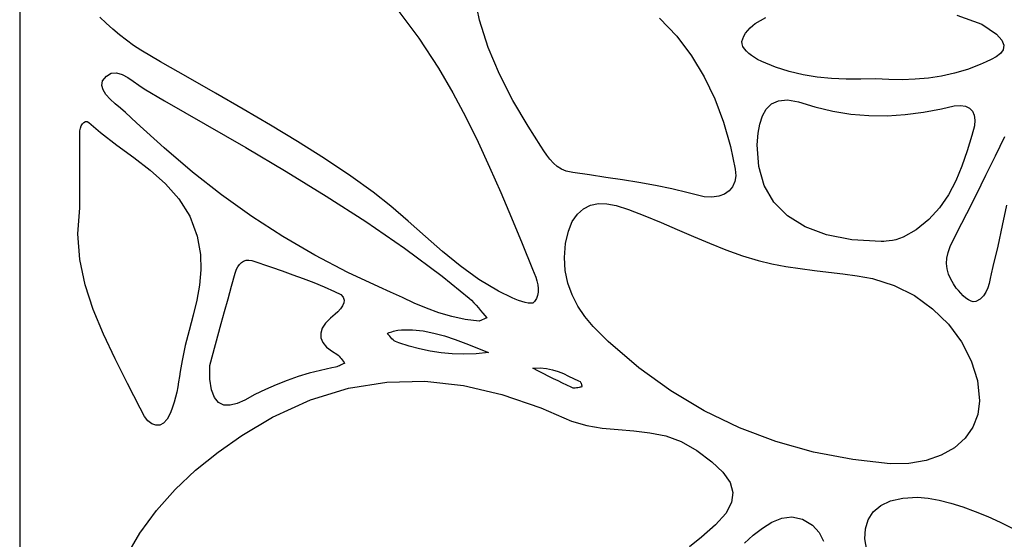
# Model space of a CAD drawing. Units: millimetres. Extents: x 1262 to 2497, y 643 to 1775.
# Drawn here: x 1931 to 2251, y 1390 to 1559 of the extents above; entities that cross this region are included whole.
import ezdxf

# ---------------------------------------------------------------- set-up
doc = ezdxf.new("R2010")
doc.units = ezdxf.units.MM
doc.layers.add('Edges', color=7, linetype='Continuous')

msp = doc.modelspace()

# ---------------------------------------------------------------- linework, layer by layer
at = {"layer": 'Edges'}
for p, q in [((1931.14, 1774.86), (1931.14, 643.28)), ((2080.28, 1558.45), (2078.4, 1567.64)), ((1959.18, 1557.44), (1957.09, 1559.41)), ((2053.82, 1561.61), (2060.66, 1552.57)), ((2138.7, 1559), (2144.29, 1553.17)), ((2169.77, 1557.32), (2173.23, 1559.22)), ((2235.14, 1560.04), (2243.25, 1557.06)), ((1961.31, 1555.53), (1959.18, 1557.44)), ((2083.13, 1549.52), (2080.28, 1558.45)), ((2167.34, 1555.04), (2168.11, 1555.88)), ((2168.11, 1555.88), (2168.94, 1556.65)), ((2168.94, 1556.65), (2169.77, 1557.32)), ((2243.25, 1557.06), (2248.06, 1553.89)), ((1963.5, 1553.67), (1961.31, 1555.53)), ((1965.75, 1551.9), (1963.5, 1553.67)), ((2060.66, 1552.57), (2067, 1542.81)), ((2144.29, 1553.17), (2149.12, 1546.84)), ((2165.69, 1552.33), (2166.1, 1553.24)), ((2166.1, 1553.24), (2166.66, 1554.15)), ((2166.66, 1554.15), (2167.34, 1555.04)), ((2248.06, 1553.89), (2249.78, 1551.93)), ((1968.07, 1550.21), (1965.75, 1551.9)), ((1970.49, 1548.63), (1968.07, 1550.21)), ((2086.81, 1540.83), (2083.13, 1549.52)), ((2165.47, 1551.46), (2165.69, 1552.33)), ((2165.48, 1550.67), (2165.47, 1551.46)), ((2165.75, 1549.9), (2165.48, 1550.67)), ((2166.23, 1549.12), (2165.75, 1549.9)), ((2249.78, 1551.93), (2250.42, 1550.24)), ((2250.42, 1550.24), (2250.18, 1548.8)), ((1976.83, 1544.92), (1970.49, 1548.63)), ((2149.12, 1546.84), (2153.25, 1540.06)), ((2166.9, 1548.34), (2166.23, 1549.12)), ((2167.7, 1547.59), (2166.9, 1548.34)), ((2168.59, 1546.89), (2167.7, 1547.59)), ((2169.53, 1546.24), (2168.59, 1546.89)), ((2170.48, 1545.68), (2169.53, 1546.24)), ((2247.92, 1546.54), (2246.31, 1545.65)), ((2249.28, 1547.58), (2247.92, 1546.54)), ((2250.18, 1548.8), (2249.28, 1547.58)), ((1985.75, 1539.79), (1976.83, 1544.92)), ((2171.96, 1544.96), (2170.48, 1545.68)), ((2176.33, 1543.16), (2171.96, 1544.96)), ((2180.78, 1541.75), (2176.33, 1543.16)), ((2242.72, 1544.03), (2238.61, 1542.42)), ((2244.65, 1544.89), (2242.72, 1544.03)), ((2246.31, 1545.65), (2244.65, 1544.89)), ((1958.05, 1538.71), (1959.27, 1540.27)), ((1959.27, 1540.27), (1960.86, 1541.16)), ((1960.86, 1541.16), (1962.57, 1541.26)), ((1962.57, 1541.26), (1964.36, 1540.75)), ((1964.36, 1540.75), (1966.18, 1539.8)), ((1966.18, 1539.8), (1968, 1538.6)), ((1994.68, 1534.68), (1985.75, 1539.79)), ((2067, 1542.81), (2071.67, 1534.8)), ((2091.17, 1532.33), (2086.81, 1540.83)), ((2153.25, 1540.06), (2156.7, 1532.86)), ((2185.3, 1540.68), (2180.78, 1541.75)), ((2189.88, 1539.92), (2185.3, 1540.68)), ((2194.53, 1539.45), (2189.88, 1539.92)), ((2230.23, 1540.23), (2225.98, 1539.59)), ((2234.45, 1541.17), (2230.23, 1540.23)), ((2238.61, 1542.42), (2234.45, 1541.17)), ((1957.76, 1537.23), (1958.05, 1538.71)), ((1958.17, 1535.74), (1957.76, 1537.23)), ((1968, 1538.6), (1969.79, 1537.31)), ((1969.79, 1537.31), (1971.49, 1536.11)), ((2199.23, 1539.22), (2194.53, 1539.45)), ((2203.99, 1539.21), (2199.23, 1539.22)), ((2208.8, 1539.39), (2203.99, 1539.21)), ((2213.1, 1539.14), (2208.8, 1539.39)), ((2217.4, 1539.08), (2213.1, 1539.14)), ((2221.69, 1539.22), (2217.4, 1539.08)), ((2225.98, 1539.59), (2221.69, 1539.22)), ((1959.14, 1534.24), (1958.17, 1535.74)), ((1960.5, 1532.76), (1959.14, 1534.24)), ((1971.49, 1536.11), (1978.08, 1532.27)), ((2003.6, 1529.54), (1994.68, 1534.68)), ((2071.67, 1534.8), (2075.89, 1526.88)), ((1962.11, 1531.29), (1960.5, 1532.76)), ((1963.82, 1529.86), (1962.11, 1531.29)), ((1978.08, 1532.27), (1991.3, 1524.68)), ((2096.05, 1524), (2091.17, 1532.33)), ((2156.7, 1532.86), (2159.52, 1525.3)), ((2173.33, 1529.53), (2175.06, 1531.22)), ((2175.06, 1531.22), (2177.33, 1532.27)), ((2177.33, 1532.27), (2180.23, 1532.54)), ((2180.23, 1532.54), (2183.83, 1531.92)), ((2183.83, 1531.92), (2189.09, 1530.27)), ((2189.09, 1530.27), (2194.94, 1528.85)), ((2230.24, 1529.68), (2234.34, 1530.62)), ((2234.34, 1530.62), (2236.35, 1530.76)), ((2236.35, 1530.76), (2238, 1530.5)), ((2238, 1530.5), (2239.3, 1529.85)), ((1965.45, 1528.48), (1963.82, 1529.86)), ((1969.01, 1525.11), (1965.45, 1528.48)), ((2012.47, 1524.32), (2003.6, 1529.54)), ((2075.89, 1526.88), (2079.86, 1518.84)), ((2171.24, 1524.68), (2172.08, 1527.31)), ((2172.08, 1527.31), (2173.33, 1529.53)), ((2194.94, 1528.85), (2200.8, 1527.91)), ((2200.8, 1527.91), (2206.67, 1527.43)), ((2206.67, 1527.43), (2212.54, 1527.39)), ((2212.54, 1527.39), (2218.43, 1527.77)), ((2218.43, 1527.77), (2224.33, 1528.54)), ((2224.33, 1528.54), (2230.24, 1529.68)), ((2239.3, 1529.85), (2240.24, 1528.85)), ((2240.24, 1528.85), (2240.82, 1527.53)), ((2240.82, 1527.53), (2241.02, 1525.93)), ((1950.86, 1523.34), (1951.13, 1524.1)), ((1951.13, 1524.1), (1951.49, 1524.75)), ((1951.49, 1524.75), (1951.93, 1525.24)), ((1951.93, 1525.24), (1952.44, 1525.52)), ((1952.44, 1525.52), (1953.01, 1525.53)), ((1953.01, 1525.53), (1953.61, 1525.23)), ((1953.61, 1525.23), (1957.39, 1521.99)), ((1977.96, 1516.92), (1969.01, 1525.11)), ((1991.3, 1524.68), (2004.51, 1517.05)), ((2021.28, 1518.99), (2012.47, 1524.32)), ((2100.19, 1517.47), (2096.05, 1524)), ((2159.52, 1525.3), (2161.75, 1517.43)), ((2170.72, 1521.75), (2171.24, 1524.68)), ((2240.85, 1524.07), (2240.03, 1521.02)), ((2241.02, 1525.93), (2240.85, 1524.07)), ((1950.65, 1521.42), (1950.69, 1522.51)), ((1950.66, 1518.78), (1950.65, 1521.42)), ((1950.69, 1522.51), (1950.86, 1523.34)), ((1957.39, 1521.99), (1962.71, 1517.88)), ((2170.44, 1517.94), (2170.72, 1521.75)), ((2240.03, 1521.02), (2238.49, 1515.98)), ((2247.69, 1514.37), (2250.72, 1520.66)), ((1950.67, 1516.11), (1950.66, 1518.78)), ((1962.71, 1517.88), (1968.14, 1513.86)), ((2029.99, 1513.49), (2021.28, 1518.99)), ((2079.86, 1518.84), (2083.61, 1510.7)), ((2101.13, 1516.05), (2100.19, 1517.47)), ((2161.75, 1517.43), (2163.3, 1510.04)), ((2170.9, 1510.92), (2170.44, 1517.94)), ((1950.66, 1497.53), (1950.67, 1516.11)), ((1987.17, 1509.11), (1977.96, 1516.92)), ((2004.51, 1517.05), (2017.63, 1509.3)), ((2102.12, 1514.63), (2101.13, 1516.05)), ((2103.17, 1513.27), (2102.12, 1514.63)), ((2238.49, 1515.98), (2236.78, 1511.04)), ((2244.61, 1508.1), (2247.69, 1514.37)), ((1968.14, 1513.86), (1973.45, 1509.72)), ((2038.58, 1507.78), (2029.99, 1513.49)), ((2104.31, 1512.02), (2103.17, 1513.27)), ((2105.55, 1510.91), (2104.31, 1512.02)), ((2106.92, 1510.01), (2105.55, 1510.91)), ((2172.7, 1504.72), (2170.9, 1510.92)), ((2236.78, 1511.04), (2234.8, 1506.27)), ((1973.45, 1509.72), (1978.41, 1505.29)), ((1996.66, 1501.71), (1987.17, 1509.11)), ((2017.63, 1509.3), (2030.62, 1501.33)), ((2045.82, 1502.64), (2038.58, 1507.78)), ((2083.61, 1510.7), (2087.21, 1502.48)), ((2108.44, 1509.35), (2106.92, 1510.01)), ((2110.56, 1508.92), (2108.44, 1509.35)), ((2115.95, 1508.16), (2110.56, 1508.92)), ((2121.33, 1507.39), (2115.95, 1508.16)), ((2163.43, 1507.91), (2163.11, 1506)), ((2163.3, 1510.04), (2163.43, 1507.91)), ((2241.5, 1501.85), (2244.61, 1508.1)), ((1978.41, 1505.29), (1982.77, 1500.37)), ((2126.69, 1506.57), (2121.33, 1507.39)), ((2132.05, 1505.69), (2126.69, 1506.57)), ((2137.38, 1504.72), (2132.05, 1505.69)), ((2142.69, 1503.64), (2137.38, 1504.72)), ((2163.11, 1506), (2162.39, 1504.36)), ((2175.82, 1499.36), (2172.7, 1504.72)), ((2234.8, 1506.27), (2232.43, 1501.74)), ((2006.44, 1494.74), (1996.66, 1501.71)), ((2030.62, 1501.33), (2043.41, 1493.07)), ((2051.6, 1498), (2045.82, 1502.64)), ((2087.21, 1502.48), (2090.7, 1494.21)), ((2147.98, 1502.42), (2142.69, 1503.64)), ((2153.23, 1501.03), (2147.98, 1502.42)), ((2159.76, 1501.96), (2157.91, 1501.27)), ((2161.26, 1503), (2159.76, 1501.96)), ((2162.39, 1504.36), (2161.26, 1503)), ((2232.43, 1501.74), (2229.57, 1497.54)), ((2238.37, 1495.61), (2241.5, 1501.85)), ((1982.77, 1500.37), (1986.3, 1494.77)), ((2114.06, 1497.2), (2116.35, 1498.33)), ((2116.35, 1498.33), (2118.9, 1498.87)), ((2118.9, 1498.87), (2121.66, 1498.85)), ((2121.66, 1498.85), (2124.61, 1498.3)), ((2124.61, 1498.3), (2128.66, 1496.94)), ((2155.73, 1500.95), (2153.23, 1501.03)), ((2157.91, 1501.27), (2155.73, 1500.95)), ((2180.25, 1494.88), (2175.82, 1499.36)), ((2251.25, 1498.42), (2249.82, 1491.75)), ((1949.99, 1489.07), (1950.66, 1497.53)), ((2057.21, 1493.14), (2051.6, 1498)), ((2110.42, 1493.04), (2112.07, 1495.44)), ((2112.07, 1495.44), (2114.06, 1497.2)), ((2128.66, 1496.94), (2133.97, 1494.9)), ((2229.57, 1497.54), (2226.12, 1493.74)), ((2235.22, 1489.37), (2238.37, 1495.61)), ((1986.3, 1494.77), (1988.77, 1488.29)), ((2016.52, 1488.2), (2006.44, 1494.74)), ((2043.41, 1493.07), (2055.95, 1484.41)), ((2062.76, 1488.19), (2057.21, 1493.14)), ((2090.7, 1494.21), (2094.12, 1485.91)), ((2109.15, 1489.95), (2110.42, 1493.04)), ((2133.97, 1494.9), (2139.24, 1492.71)), ((2139.24, 1492.71), (2144.48, 1490.46)), ((2185.95, 1491.32), (2180.25, 1494.88)), ((2226.12, 1493.74), (2221.97, 1490.41)), ((2249.82, 1491.75), (2248.42, 1485.07)), ((1950.63, 1480.76), (1949.99, 1489.07)), ((2108.23, 1485.88), (2109.15, 1489.95)), ((2144.48, 1490.46), (2149.72, 1488.2)), ((2192.92, 1488.72), (2185.95, 1491.32)), ((2201.13, 1487.11), (2192.92, 1488.72)), ((2221.97, 1490.41), (2217.71, 1487.97)), ((2233, 1484.93), (2235.22, 1489.37)), ((1988.77, 1488.29), (1989.81, 1482.34)), ((2026.92, 1482.13), (2016.52, 1488.2)), ((2068.35, 1483.31), (2062.76, 1488.19)), ((2094.12, 1485.91), (2097.52, 1477.6)), ((2107.87, 1481.4), (2108.23, 1485.88)), ((2149.72, 1488.2), (2154.97, 1485.99)), ((2154.97, 1485.99), (2160.25, 1483.89)), ((2210.57, 1486.53), (2201.13, 1487.11)), ((2210.9, 1486.56), (2210.57, 1486.53)), ((2211.48, 1486.6), (2210.9, 1486.56)), ((2212.26, 1486.66), (2211.48, 1486.6)), ((2213.21, 1486.76), (2212.26, 1486.66)), ((2214.27, 1486.92), (2213.21, 1486.76)), ((2215.4, 1487.17), (2214.27, 1486.92)), ((2216.57, 1487.51), (2215.4, 1487.17)), ((2217.71, 1487.97), (2216.57, 1487.51)), ((1989.81, 1482.34), (1989.91, 1477.36)), ((2055.95, 1484.41), (2068.19, 1475.29)), ((2074.09, 1478.63), (2068.35, 1483.31)), ((2160.25, 1483.89), (2165.59, 1481.97)), ((2231.94, 1481.19), (2232.31, 1483.03)), ((2232.31, 1483.03), (2233, 1484.93)), ((2248.42, 1485.07), (2246.87, 1478.42)), ((1952.38, 1472.57), (1950.63, 1480.76)), ((2001.9, 1478.4), (2002.43, 1479.15)), ((2002.43, 1479.15), (2003.06, 1479.76)), ((2003.06, 1479.76), (2003.78, 1480.22)), ((2003.78, 1480.22), (2004.6, 1480.5)), ((2004.6, 1480.5), (2005.49, 1480.57)), ((2005.49, 1480.57), (2006.45, 1480.4)), ((2006.45, 1480.4), (2012.82, 1478.22)), ((2037.65, 1476.54), (2026.92, 1482.13)), ((2108.14, 1477.14), (2107.87, 1481.4)), ((2165.59, 1481.97), (2170.71, 1480.39)), ((2170.71, 1480.39), (2175.19, 1479.3)), ((2175.19, 1479.3), (2179.73, 1478.45)), ((2231.86, 1479.42), (2231.94, 1481.19)), ((2232.05, 1477.7), (2231.86, 1479.42)), ((1989.91, 1477.36), (1989.44, 1472.42)), ((1999.88, 1472.1), (2001.06, 1476.28)), ((2001.06, 1476.28), (2001.47, 1477.56)), ((2001.47, 1477.56), (2001.9, 1478.4)), ((2012.82, 1478.22), (2016.28, 1477.02)), ((2016.28, 1477.02), (2019.73, 1475.8)), ((2019.73, 1475.8), (2023.16, 1474.54)), ((2047.65, 1471.9), (2037.65, 1476.54)), ((2080.09, 1474.3), (2074.09, 1478.63)), ((2097.52, 1477.6), (2098.57, 1474.99)), ((2108.99, 1473.09), (2108.14, 1477.14)), ((2179.73, 1478.45), (2184.32, 1477.77)), ((2184.32, 1477.77), (2188.94, 1477.2)), ((2188.94, 1477.2), (2193.58, 1476.67)), ((2193.58, 1476.67), (2198.22, 1476.11)), ((2198.22, 1476.11), (2202.83, 1475.45)), ((2232.5, 1476.03), (2232.05, 1477.7)), ((2233.18, 1474.39), (2232.5, 1476.03)), ((2246.29, 1476.07), (2245.97, 1474.53)), ((2246.87, 1478.42), (2246.29, 1476.07)), ((1955.02, 1464.48), (1952.38, 1472.57)), ((2023.16, 1474.54), (2026.57, 1473.23)), ((2026.57, 1473.23), (2029.95, 1471.84)), ((2068.19, 1475.29), (2076.95, 1468.23)), ((2086.47, 1470.47), (2080.09, 1474.3)), ((2098.57, 1474.99), (2098.95, 1473.79)), ((2098.95, 1473.79), (2099.22, 1472.57)), ((2099.22, 1472.57), (2099.36, 1471.36)), ((2110.38, 1469.25), (2108.99, 1473.09)), ((2202.83, 1475.45), (2207.79, 1474.56)), ((2207.79, 1474.56), (2214.85, 1472.35)), ((2234.08, 1472.79), (2233.18, 1474.39)), ((2234.99, 1471.48), (2234.08, 1472.79)), ((2245.62, 1472.99), (2245.19, 1471.5)), ((2245.97, 1474.53), (2245.62, 1472.99)), ((1989.44, 1472.42), (1988.56, 1467.52)), ((1998.73, 1467.95), (1999.88, 1472.1)), ((2029.95, 1471.84), (2033.29, 1470.38)), ((2033.29, 1470.38), (2035.28, 1469.37)), ((2035.28, 1469.37), (2036.12, 1468.51)), ((2051.47, 1470.15), (2047.65, 1471.9)), ((2055.3, 1468.37), (2051.47, 1470.15)), ((2090.87, 1468.3), (2086.47, 1470.47)), ((2099.35, 1470.19), (2099.16, 1469.07)), ((2099.36, 1471.36), (2099.35, 1470.19)), ((2214.85, 1472.35), (2221.4, 1469.03)), ((2235.66, 1470.65), (2234.99, 1471.48)), ((2236.43, 1469.8), (2235.66, 1470.65)), ((2237.26, 1468.97), (2236.43, 1469.8)), ((2244.61, 1470.12), (2243.81, 1468.9)), ((2245.19, 1471.5), (2244.61, 1470.12)), ((1988.56, 1467.52), (1987.4, 1462.63)), ((1997.61, 1463.89), (1998.73, 1467.95)), ((2036.32, 1466.63), (2035.87, 1465.65)), ((2036.12, 1468.51), (2036.43, 1467.59)), ((2036.43, 1467.59), (2036.32, 1466.63)), ((2059.16, 1466.61), (2055.3, 1468.37)), ((2063.08, 1464.96), (2059.16, 1466.61)), ((2076.95, 1468.23), (2077.75, 1467.5)), ((2077.75, 1467.5), (2078.51, 1466.72)), ((2078.51, 1466.72), (2079.25, 1465.91)), ((2091.86, 1467.88), (2090.87, 1468.3)), ((2092.93, 1467.46), (2091.86, 1467.88)), ((2094.03, 1467.09), (2092.93, 1467.46)), ((2095.09, 1466.78), (2094.03, 1467.09)), ((2096.08, 1466.58), (2095.09, 1466.78)), ((2096.92, 1466.52), (2096.08, 1466.58)), ((2097.57, 1466.62), (2096.92, 1466.52)), ((2098.12, 1467.08), (2097.57, 1466.62)), ((2098.76, 1468.03), (2098.12, 1467.08)), ((2099.16, 1469.07), (2098.76, 1468.03)), ((2112.24, 1465.62), (2110.38, 1469.25)), ((2221.4, 1469.03), (2227.31, 1464.76)), ((2238.12, 1468.23), (2237.26, 1468.97)), ((2238.97, 1467.62), (2238.12, 1468.23)), ((2239.77, 1467.19), (2238.97, 1467.62)), ((2240.48, 1466.99), (2239.77, 1467.19)), ((2241.34, 1467.16), (2240.48, 1466.99)), ((2242.74, 1467.9), (2241.34, 1467.16)), ((2243.81, 1468.9), (2242.74, 1467.9)), ((1958.33, 1456.46), (1955.02, 1464.48)), ((1996.54, 1459.96), (1997.61, 1463.89)), ((2033.46, 1462.99), (2031.97, 1461.71)), ((2034.35, 1463.8), (2033.46, 1462.99)), ((2035.18, 1464.7), (2034.35, 1463.8)), ((2035.87, 1465.65), (2035.18, 1464.7)), ((2067.12, 1463.47), (2063.08, 1464.96)), ((2071.29, 1462.22), (2067.12, 1463.47)), ((2079.25, 1465.91), (2079.96, 1465.07)), ((2079.96, 1465.07), (2080.67, 1464.22)), ((2080.67, 1464.22), (2081.37, 1463.37)), ((2081.37, 1463.37), (2082.08, 1462.53)), ((2114.53, 1462.19), (2112.24, 1465.62)), ((2227.31, 1464.76), (2232.44, 1459.7)), ((1987.4, 1462.63), (1986.13, 1457.75)), ((1992.84, 1446.35), (1996.54, 1459.96)), ((2030.38, 1460.03), (2029.32, 1458.41)), ((2031.97, 1461.71), (2030.38, 1460.03)), ((2075.64, 1461.27), (2071.29, 1462.22)), ((2080.2, 1460.71), (2075.64, 1461.27)), ((2082.64, 1461.79), (2080.2, 1460.71)), ((2082.08, 1462.53), (2082.64, 1461.79)), ((2117.19, 1458.96), (2114.53, 1462.19)), ((1986.13, 1457.75), (1984.88, 1452.86)), ((2029.32, 1458.41), (2028.81, 1456.83)), ((2028.81, 1456.83), (2028.86, 1455.29)), ((2050.49, 1456.6), (2050.54, 1456.85)), ((2050.85, 1456.22), (2050.49, 1456.6)), ((2050.54, 1456.85), (2051, 1457)), ((2051, 1457), (2051.46, 1457.16)), ((2051.46, 1457.16), (2051.92, 1457.31)), ((2051.92, 1457.31), (2052.38, 1457.46)), ((2052.38, 1457.46), (2052.84, 1457.6)), ((2052.84, 1457.6), (2053.3, 1457.72)), ((2053.3, 1457.72), (2053.77, 1457.8)), ((2053.77, 1457.8), (2055.02, 1457.91)), ((2055.02, 1457.91), (2058.56, 1457.92)), ((2058.56, 1457.92), (2062.04, 1457.56)), ((2062.04, 1457.56), (2065.47, 1456.88)), ((2065.47, 1456.88), (2068.91, 1455.94)), ((2122.03, 1454.15), (2117.19, 1458.96)), ((2232.44, 1459.7), (2236.68, 1454.02)), ((1962.11, 1448.47), (1958.33, 1456.46)), ((2028.86, 1455.29), (2029.49, 1453.8)), ((2029.49, 1453.8), (2030.73, 1452.33)), ((2051.2, 1455.82), (2050.85, 1456.22)), ((2051.55, 1455.41), (2051.2, 1455.82)), ((2051.9, 1455.02), (2051.55, 1455.41)), ((2052.27, 1454.66), (2051.9, 1455.02)), ((2052.65, 1454.35), (2052.27, 1454.66)), ((2053.05, 1454.1), (2052.65, 1454.35)), ((2054.19, 1453.67), (2053.05, 1454.1)), ((2057.52, 1452.62), (2054.19, 1453.67)), ((2068.91, 1455.94), (2072.37, 1454.79)), ((2072.37, 1454.79), (2075.9, 1453.48)), ((2075.9, 1453.48), (2083.28, 1450.59)), ((2131.95, 1445.6), (2122.03, 1454.15)), ((2236.68, 1454.02), (2239.86, 1447.88)), ((1984.88, 1452.86), (1983.82, 1447.96)), ((2030.73, 1452.33), (2032.59, 1450.9)), ((2032.59, 1450.9), (2034.08, 1450)), ((2060.89, 1451.72), (2057.52, 1452.62)), ((2064.33, 1450.99), (2060.89, 1451.72)), ((2067.86, 1450.44), (2064.33, 1450.99)), ((2071.49, 1450.11), (2067.86, 1450.44)), ((2083.28, 1450.59), (2079.18, 1450.16)), ((1966.13, 1440.49), (1962.11, 1448.47)), ((1983.82, 1447.96), (1983.24, 1444.43)), ((2034.08, 1450), (2034.47, 1449.71)), ((2034.47, 1449.71), (2034.82, 1449.37)), ((2034.82, 1449.37), (2035.15, 1448.99)), ((2035.15, 1448.99), (2035.47, 1448.59)), ((2035.47, 1448.59), (2035.79, 1448.17)), ((2035.79, 1448.17), (2036.1, 1447.75)), ((2036.49, 1447.03), (2036.09, 1446.84)), ((2036.1, 1447.75), (2036.41, 1447.35)), ((2036.41, 1447.35), (2036.49, 1447.03)), ((2075.26, 1450.01), (2071.49, 1450.11)), ((2079.18, 1450.16), (2075.26, 1450.01)), ((2239.86, 1447.88), (2241.88, 1441.43)), ((1983.24, 1444.43), (1982.99, 1442.75)), ((1992.85, 1441.86), (1992.84, 1446.35)), ((2025.05, 1443.81), (2021.44, 1442.72)), ((2028.72, 1444.76), (2025.05, 1443.81)), ((2032.45, 1445.56), (2028.72, 1444.76)), ((2033.62, 1445.8), (2032.45, 1445.56)), ((2034.04, 1445.92), (2033.62, 1445.8)), ((2034.45, 1446.08), (2034.04, 1445.92)), ((2034.86, 1446.26), (2034.45, 1446.08)), ((2035.27, 1446.45), (2034.86, 1446.26)), ((2035.68, 1446.65), (2035.27, 1446.45)), ((2036.09, 1446.84), (2035.68, 1446.65)), ((2097.65, 1445.44), (2099.95, 1445.55)), ((2099.46, 1444.53), (2097.65, 1445.44)), ((2104.33, 1442.06), (2099.46, 1444.53)), ((2099.95, 1445.55), (2102.06, 1445.37)), ((2102.06, 1445.37), (2104.01, 1444.97)), ((2104.01, 1444.97), (2105.84, 1444.4)), ((2105.84, 1444.4), (2107.57, 1443.7)), ((2142.36, 1438.08), (2131.95, 1445.6)), ((1982.71, 1441.07), (1982.41, 1439.4)), ((1982.99, 1442.75), (1982.71, 1441.07)), ((1993.36, 1438.42), (1992.85, 1441.86)), ((2017.87, 1441.48), (2014.36, 1440.1)), ((2021.44, 1442.72), (2017.87, 1441.48)), ((2037.82, 1439), (2050.2, 1440.96)), ((2050.2, 1440.96), (2062.62, 1441.22)), ((2062.62, 1441.22), (2075.09, 1439.86)), ((2105.81, 1441.32), (2104.33, 1442.06)), ((2107.26, 1440.61), (2105.81, 1441.32)), ((2108.68, 1439.93), (2107.26, 1440.61)), ((2107.57, 1443.7), (2109.23, 1442.93)), ((2109.23, 1442.93), (2110.85, 1442.14)), ((2110.85, 1442.14), (2112.47, 1441.37)), ((2112.47, 1441.37), (2112.98, 1441.12)), ((2112.98, 1441.12), (2113.1, 1440.98)), ((2113.1, 1440.98), (2113.2, 1440.78)), ((2113.2, 1440.78), (2113.28, 1440.54)), ((2241.88, 1441.43), (2242.57, 1434.86)), ((1970.19, 1432.5), (1966.13, 1440.49)), ((1982.08, 1437.73), (1981.7, 1436.08)), ((1982.41, 1439.4), (1982.08, 1437.73)), ((1994.32, 1435.93), (1993.36, 1438.42)), ((2010.89, 1438.57), (2007.46, 1436.89)), ((2014.36, 1440.1), (2010.89, 1438.57)), ((2025.48, 1435.24), (2037.82, 1439)), ((2075.09, 1439.86), (2087.61, 1436.96)), ((2110.09, 1439.27), (2108.68, 1439.93)), ((2110.68, 1439.03), (2110.09, 1439.27)), ((2111.03, 1438.98), (2110.68, 1439.03)), ((2111.4, 1438.99), (2111.03, 1438.98)), ((2111.79, 1439.04), (2111.4, 1438.99)), ((2112.19, 1439.11), (2111.79, 1439.04)), ((2112.6, 1439.2), (2112.19, 1439.11)), ((2113.01, 1439.28), (2112.6, 1439.2)), ((2113.41, 1439.35), (2113.01, 1439.28)), ((2113.28, 1440.54), (2113.35, 1440.29)), ((2113.35, 1440.29), (2113.42, 1440.02)), ((2113.56, 1439.5), (2113.41, 1439.35)), ((2113.42, 1440.02), (2113.49, 1439.75)), ((2113.49, 1439.75), (2113.56, 1439.5)), ((2153.25, 1431.59), (2142.36, 1438.08)), ((1981.27, 1434.45), (1980.77, 1432.84)), ((1981.7, 1436.08), (1981.27, 1434.45)), ((1995.69, 1434.32), (1994.32, 1435.93)), ((1997.4, 1433.51), (1995.69, 1434.32)), ((2004.16, 1435.12), (2001.69, 1433.99)), ((2007.46, 1436.89), (2004.16, 1435.12)), ((2013.18, 1429.59), (2025.48, 1435.24)), ((2087.61, 1436.96), (2100.19, 1432.63)), ((2242.57, 1434.86), (2242.02, 1430.4)), ((1971.62, 1429.84), (1970.19, 1432.5)), ((1980.77, 1432.84), (1980.1, 1430.99)), ((1999.42, 1433.43), (1997.4, 1433.51)), ((2001.69, 1433.99), (1999.42, 1433.43)), ((2100.19, 1432.63), (2110.2, 1428.31)), ((2164.61, 1426.11), (2153.25, 1431.59)), ((1972.76, 1428.43), (1971.62, 1429.84)), ((1973.99, 1427.44), (1972.76, 1428.43)), ((1979.02, 1428.96), (1977.82, 1427.65)), ((1980.1, 1430.99), (1979.02, 1428.96)), ((2003.22, 1423.61), (2013.18, 1429.59)), ((2110.2, 1428.31), (2115.08, 1426.85)), ((2242.02, 1430.4), (2240.4, 1426.32)), ((1975.27, 1426.95), (1973.99, 1427.44)), ((1976.56, 1426.99), (1975.27, 1426.95)), ((1977.82, 1427.65), (1976.56, 1426.99)), ((2115.08, 1426.85), (2120.11, 1426.01)), ((2120.11, 1426.01), (2125.25, 1425.53)), ((2125.25, 1425.53), (2130.43, 1425.13)), ((2130.43, 1425.13), (2135.61, 1424.54)), ((2176.44, 1421.66), (2164.61, 1426.11)), ((2240.4, 1426.32), (2237.82, 1422.72)), ((1995.48, 1418.21), (2003.22, 1423.61)), ((2135.61, 1424.54), (2140.73, 1423.47)), ((2140.73, 1423.47), (2145.74, 1421.66)), ((2145.74, 1421.66), (2150.79, 1418.71)), ((2188.72, 1418.22), (2176.44, 1421.66)), ((2237.82, 1422.72), (2234.36, 1419.66)), ((2150.79, 1418.71), (2155.69, 1415.08)), ((2234.36, 1419.66), (2230.12, 1417.22)), ((1988.23, 1412.39), (1995.48, 1418.21)), ((2155.69, 1415.08), (2159.3, 1411.68)), ((2201.44, 1415.79), (2188.72, 1418.22)), ((2213.59, 1414.45), (2201.44, 1415.79)), ((2225.18, 1415.49), (2219.64, 1414.54)), ((2230.12, 1417.22), (2225.18, 1415.49)), ((1981.55, 1406.1), (1988.23, 1412.39)), ((2219.64, 1414.54), (2213.59, 1414.45)), ((2159.3, 1411.68), (2161.58, 1408.41)), ((1975.49, 1399.29), (1981.55, 1406.1)), ((2161.58, 1408.41), (2162.5, 1405.16)), ((2162.5, 1405.16), (2162.04, 1401.85)), ((2210.5, 1400.86), (2213.69, 1402.38)), ((2213.69, 1402.38), (2217.66, 1403.33)), ((2217.66, 1403.33), (2222.4, 1403.65)), ((2222.4, 1403.65), (2225.84, 1403.27)), ((2225.84, 1403.27), (2229.47, 1402.6)), ((2229.47, 1402.6), (2233.26, 1401.64)), ((1970.12, 1391.91), (1975.49, 1399.29)), ((2162.04, 1401.85), (2160.18, 1398.36)), ((2208.07, 1398.81), (2210.5, 1400.86)), ((2233.26, 1401.64), (2237.16, 1400.44)), ((2237.16, 1400.44), (2241.15, 1399)), ((2160.18, 1398.36), (2156.88, 1394.61)), ((2175.16, 1395.54), (2178.37, 1396.82)), ((2178.37, 1396.82), (2181.68, 1397.22)), ((2181.68, 1397.22), (2185.09, 1396.48)), ((2185.09, 1396.48), (2188.32, 1394.58)), ((2205.51, 1393.35), (2206.41, 1396.29)), ((2206.41, 1396.29), (2208.07, 1398.81)), ((2241.15, 1399), (2245.17, 1397.36)), ((2245.17, 1397.36), (2249.19, 1395.54)), ((2156.88, 1394.61), (2152.29, 1390.63)), ((2169.11, 1391.26), (2172.08, 1393.6)), ((2172.08, 1393.6), (2175.16, 1395.54)), ((2188.32, 1394.58), (2190.49, 1392.2)), ((2205.37, 1390.05), (2205.51, 1393.35)), ((2249.19, 1395.54), (2253.17, 1393.55)), ((1965.51, 1383.9), (1970.12, 1391.91)), ((2152.29, 1390.63), (2148.47, 1387.52)), ((2166.28, 1388.74), (2169.11, 1391.26)), ((2190.49, 1392.2), (2191.94, 1389.34)), ((2205.99, 1386.43), (2205.37, 1390.05))]:
    msp.add_line(p, q, dxfattribs=at)

doc.saveas('drawing.dxf')
